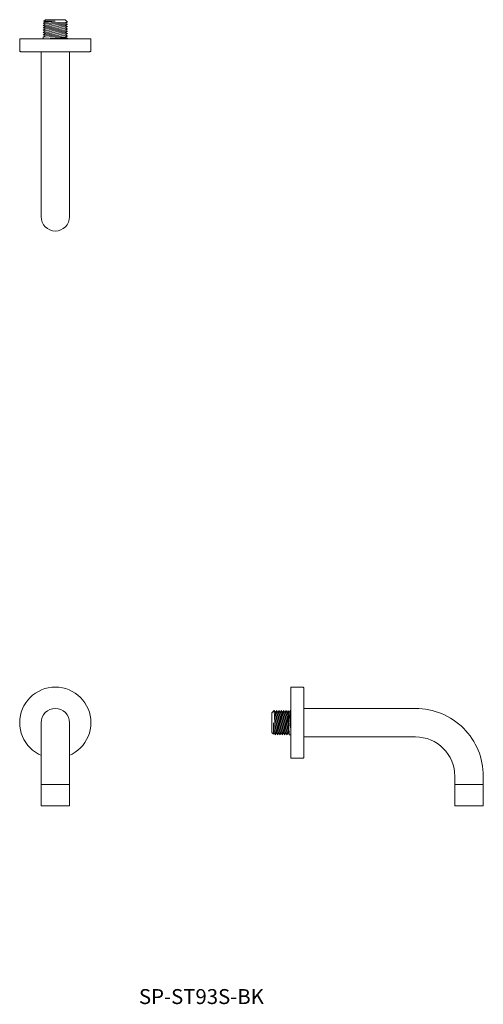
# Model space of a CAD drawing. Units: millimetres. Extents: x 911 to 2138, y 539 to 1369.
import ezdxf

# ---------------------------------------------------------------- set-up
doc = ezdxf.new("R2010")
doc.units = ezdxf.units.MM
doc.header["$LTSCALE"] = 5
doc.layers.add('0.15', color=7, linetype='Continuous')
doc.layers.add('品番', color=7, linetype='Continuous')
doc.styles.get("Standard").update_dxf_attribs({"font": 'txt', "bigfont": 'BIGFONT.SHX'})

# ---------------------------------------------------------------- blocks, each defined once
blk = doc.blocks.new('グループ-1')
at = {"color": 255, "linetype": 'Continuous', "lineweight": 0}
blk.add_wipeout([(-509, -231.38), (-511.34, -231.61), (-513.59, -232.29), (-515.67, -233.4), (-517.49, -234.89), (-518.98, -236.71), (-520.09, -238.78), (-520.77, -241.04), (-521, -243.38), (-521, -313.38), (-497, -313.38), (-497, -243.38), (-497.23, -241.04), (-497.91, -238.78), (-499.02, -236.71), (-500.51, -234.89), (-502.33, -233.4), (-504.41, -232.29), (-506.66, -231.61)], dxfattribs=at)
at = {"color": 0, "linetype": 'Continuous', "lineweight": 0}
blk.add_line((-497, -295.38), (-521, -295.38), dxfattribs=at)
at = {"color": 0, "linetype": 'Continuous', "lineweight": 0, "flags": 128}
blk.add_lwpolyline([(-509, -231.38, 0.414214), (-521, -243.38), (-521, -313.38), (-497, -313.38), (-497, -243.38, 0.414214)], format="xyb", close=True, dxfattribs=at)
blk = doc.blocks.new('グループ-2')
at = {"color": 255, "linetype": 'Continuous', "lineweight": 0}
blk.add_wipeout([(-509, -213.38), (-506.06, -213.52), (-503.15, -213.95), (-500.29, -214.67), (-497.52, -215.66), (-494.86, -216.92), (-492.33, -218.43), (-489.97, -220.19), (-487.79, -222.16), (-485.81, -224.34), (-484.06, -226.71), (-482.54, -229.23), (-481.28, -231.9), (-480.29, -234.67), (-479.58, -237.52), (-479.14, -240.44), (-479, -243.38), (-479.14, -246.32), (-479.58, -249.23), (-480.29, -252.09), (-481.28, -254.86), (-482.54, -257.52), (-484.06, -260.04), (-485.81, -262.41), (-487.79, -264.59), (-489.97, -266.57), (-492.33, -268.32), (-494.86, -269.83), (-497.52, -271.09), (-500.29, -272.08), (-503.15, -272.8), (-506.06, -273.23), (-509, -273.38), (-511.94, -273.23), (-514.85, -272.8), (-517.71, -272.08), (-520.48, -271.09), (-523.14, -269.83), (-525.67, -268.32), (-528.03, -266.57), (-530.21, -264.59), (-532.19, -262.41), (-533.94, -260.04), (-535.46, -257.52), (-536.72, -254.86), (-537.71, -252.09), (-538.42, -249.23), (-538.86, -246.32), (-539, -243.38), (-538.86, -240.44), (-538.42, -237.52), (-537.71, -234.67), (-536.72, -231.9), (-535.46, -229.23), (-533.94, -226.71), (-532.19, -224.34), (-530.21, -222.16), (-528.03, -220.19), (-525.67, -218.43), (-523.14, -216.92), (-520.48, -215.66), (-517.71, -214.67), (-514.85, -213.95), (-511.94, -213.52)], dxfattribs=at)
at = {"color": 0, "linetype": 'Continuous', "lineweight": 0}
blk.add_circle((-509, -243.38), 30, dxfattribs=at)
at = {"color": 0}
blk.add_blockref('グループ-1', (0, 0), dxfattribs=at)
blk = doc.blocks.new('ねじ山')
at = {"color": 0, "linetype": 'Continuous', "lineweight": 0}
for p, q in [((-10.25, -0.37), (4.28, -0.37)), ((-10.25, -2.32), (-8.56, -3.3)), ((-8.56, -3.3), (-10.25, -4.28)), ((-10.25, -4.28), (-8.56, -5.25)), ((-8.56, -5.25), (-10.25, -6.23)), ((-10.25, -6.23), (-8.56, -7.21)), ((-8.56, -7.21), (-10.25, -8.18)), ((-10.25, -8.18), (-8.56, -9.16)), ((4.28, -0.37), (-8.56, -1.35)), ((-8.56, -9.16), (-10.25, -10.14)), ((-10.25, -10.14), (-8.56, -11.12)), ((-8.56, -11.12), (-10.25, -12.09)), ((-10.25, -12.09), (-8.56, -13.07)), ((-8.56, -13.07), (-10.25, -14.05)), ((-10.25, -14.05), (-8.3, -16)), ((0, -14.67), (8.56, -14.05)), ((9.63, -14.67), (0, -14.67))]:
    blk.add_line(p, q, dxfattribs=at)
at = {"color": 0, "linetype": 'Continuous', "lineweight": 0, "flags": 128}
for points in [[(-10.25, 0), (-10.25, -0.37), (-8.56, -1.35), (-10.25, -2.32), (10.25, -1.35), (10.25, 0)], [(-10.25, -4.28), (10.25, -3.3), (8.56, -2.32)], [(-10.25, -6.23), (10.25, -5.25), (8.56, -4.28)], [(-10.25, -8.18), (10.25, -7.21), (8.56, -6.23)], [(-10.25, -10.14), (10.25, -9.16), (8.56, -8.18)], [(-8.56, -3.3), (8.56, -2.32), (10.25, -1.35)], [(-8.56, -5.25), (8.56, -4.28), (10.25, -3.3)], [(-8.56, -7.21), (8.56, -6.23), (10.25, -5.25)], [(-8.56, -9.16), (8.56, -8.18), (10.25, -7.21)], [(-10.25, -12.09), (10.25, -11.12), (8.56, -10.14)], [(-10.25, -14.05), (10.25, -13.07), (8.56, -12.09)], [(-8.56, -11.12), (8.56, -10.14), (10.25, -9.16)], [(-8.56, -13.07), (8.56, -12.09), (10.25, -11.12)], [(-8.3, -16), (8.3, -16), (9.63, -14.67), (8.56, -14.05), (10.25, -13.07)]]:
    blk.add_lwpolyline(points, dxfattribs=at)
blk = doc.blocks.new('グループ-3')
at = {"color": 0, "rotation": 270}
blk.add_blockref('ねじ山', (-310.6, -243.38), dxfattribs=at)
at = {"color": 255, "linetype": 'Continuous', "lineweight": 0}
blk.add_wipeout([(-148.6, -288.38), (-148.6, -313.38), (-172.6, -313.38), (-172.6, -288.38), (-173.23, -281.94), (-175.11, -275.75), (-178.16, -270.04), (-182.27, -265.04), (-187.27, -260.94), (-192.97, -257.89), (-199.16, -256.01), (-205.6, -255.38), (-310.6, -255.38), (-310.6, -231.38), (-205.6, -231.38), (-194.48, -232.47), (-183.79, -235.72), (-173.93, -240.98), (-165.3, -248.07), (-158.21, -256.71), (-152.94, -266.56), (-149.7, -277.26)], dxfattribs=at)
at = {"color": 0, "linetype": 'Continuous', "lineweight": 0}
blk.add_line((-172.6, -295.38), (-148.6, -295.38), dxfattribs=at)
at = {"color": 0, "linetype": 'Continuous', "lineweight": 0, "flags": 128}
blk.add_lwpolyline([(-148.6, -288.38), (-148.6, -313.38), (-172.6, -313.38), (-172.6, -288.38, 0.414214), (-205.6, -255.38), (-310.6, -255.38), (-310.6, -231.38), (-205.6, -231.38, -0.414214)], format="xyb", close=True, dxfattribs=at)
blk = doc.blocks.new('グループ-4')
at = {"color": 0}
blk.add_blockref('グループ-3', (0, 0), dxfattribs=at)
at = {"color": 255, "linetype": 'Continuous', "lineweight": 0}
blk.add_wipeout([(-310.6, -273.38), (-310.6, -213.38), (-300.6, -213.38), (-300.41, -213.4), (-300.22, -213.45), (-300.05, -213.55), (-299.89, -213.67), (-299.77, -213.82), (-299.68, -213.99), (-299.62, -214.18), (-299.6, -214.38), (-299.6, -243.38), (-299.6, -272.38), (-299.62, -272.57), (-299.68, -272.76), (-299.77, -272.93), (-299.89, -273.08), (-300.05, -273.21), (-300.22, -273.3), (-300.41, -273.36), (-300.6, -273.38)], dxfattribs=at)
at = {"color": 0, "linetype": 'Continuous', "lineweight": 0, "flags": 128}
blk.add_lwpolyline([(-310.6, -273.38), (-310.6, -213.38), (-300.6, -213.38, -0.414214), (-299.6, -214.38), (-299.6, -272.38, -0.414214), (-300.6, -273.38)], format="xyb", close=True, dxfattribs=at)
blk = doc.blocks.new('ねじ山-1')
at = {"color": 0, "linetype": 'Continuous', "lineweight": 0}
for p, q in [((-10.25, -0.37), (4.28, -0.37)), ((-10.25, -2.32), (-8.56, -3.3)), ((-8.56, -3.3), (-10.25, -4.28)), ((-10.25, -4.28), (-8.56, -5.25)), ((-8.56, -5.25), (-10.25, -6.23)), ((-10.25, -6.23), (-8.56, -7.21)), ((-8.56, -7.21), (-10.25, -8.18)), ((-10.25, -8.18), (-8.56, -9.16)), ((4.28, -0.37), (-8.56, -1.35)), ((-8.56, -9.16), (-10.25, -10.14)), ((-10.25, -10.14), (-8.56, -11.12)), ((-8.56, -11.12), (-10.25, -12.09)), ((-10.25, -12.09), (-8.56, -13.07)), ((-8.56, -13.07), (-10.25, -14.05)), ((-10.25, -14.05), (-8.3, -16)), ((0, -14.67), (8.56, -14.05)), ((9.63, -14.67), (0, -14.67))]:
    blk.add_line(p, q, dxfattribs=at)
at = {"color": 0, "linetype": 'Continuous', "lineweight": 0, "flags": 128}
for points in [[(-10.25, 0), (-10.25, -0.37), (-8.56, -1.35), (-10.25, -2.32), (10.25, -1.35), (10.25, 0)], [(-10.25, -4.28), (10.25, -3.3), (8.56, -2.32)], [(-10.25, -6.23), (10.25, -5.25), (8.56, -4.28)], [(-10.25, -8.18), (10.25, -7.21), (8.56, -6.23)], [(-10.25, -10.14), (10.25, -9.16), (8.56, -8.18)], [(-8.56, -3.3), (8.56, -2.32), (10.25, -1.35)], [(-8.56, -5.25), (8.56, -4.28), (10.25, -3.3)], [(-8.56, -7.21), (8.56, -6.23), (10.25, -5.25)], [(-8.56, -9.16), (8.56, -8.18), (10.25, -7.21)], [(-10.25, -12.09), (10.25, -11.12), (8.56, -10.14)], [(-10.25, -14.05), (10.25, -13.07), (8.56, -12.09)], [(-8.56, -11.12), (8.56, -10.14), (10.25, -9.16)], [(-8.56, -13.07), (8.56, -12.09), (10.25, -11.12)], [(-8.3, -16), (8.3, -16), (9.63, -14.67), (8.56, -14.05), (10.25, -13.07)]]:
    blk.add_lwpolyline(points, dxfattribs=at)
blk = doc.blocks.new('グループ-5')
at = {"color": 0, "rotation": 180}
blk.add_blockref('ねじ山-1', (-509, 332.64), dxfattribs=at)
at = {"color": 255, "linetype": 'Continuous', "lineweight": 0}
blk.add_wipeout([(-521, 332.64), (-521, 182.64), (-520.77, 180.29), (-520.09, 178.04), (-518.98, 175.97), (-517.49, 174.15), (-515.67, 172.66), (-513.59, 171.55), (-511.34, 170.87), (-509, 170.64), (-506.66, 170.87), (-504.41, 171.55), (-502.33, 172.66), (-500.51, 174.15), (-499.02, 175.97), (-497.91, 178.04), (-497.23, 180.29), (-497, 182.64), (-497, 332.64)], dxfattribs=at)
at = {"color": 0, "linetype": 'Continuous', "lineweight": 0, "flags": 128}
blk.add_lwpolyline([(-521, 332.64), (-521, 182.64, 0.414214), (-509, 170.64, 0.414214), (-497, 182.64), (-497, 332.64)], format="xyb", close=True, dxfattribs=at)
blk = doc.blocks.new('グループ-6')
at = {"color": 0}
blk.add_blockref('グループ-5', (0, 0), dxfattribs=at)
at = {"color": 255, "linetype": 'Continuous', "lineweight": 0}
blk.add_wipeout([(-539, 332.64), (-479, 332.64), (-479, 322.64), (-479.02, 322.44), (-479.08, 322.25), (-479.17, 322.08), (-479.29, 321.93), (-479.44, 321.8), (-479.62, 321.71), (-479.8, 321.65), (-480, 321.64), (-509, 321.64), (-538, 321.64), (-538.2, 321.65), (-538.38, 321.71), (-538.56, 321.8), (-538.71, 321.93), (-538.83, 322.08), (-538.92, 322.25), (-538.98, 322.44), (-539, 322.64)], dxfattribs=at)
at = {"color": 0, "linetype": 'Continuous', "lineweight": 0, "flags": 128}
blk.add_lwpolyline([(-539, 332.64), (-479, 332.64), (-479, 322.64, -0.414214), (-480, 321.64), (-538, 321.64, -0.414214), (-539, 322.64)], format="xyb", close=True, dxfattribs=at)

msp = doc.modelspace()

# ---------------------------------------------------------------- block references
at = {"layer": '0.15', "color": 0}
for name in ['グループ-6', 'グループ-2', 'グループ-4']:
    msp.add_blockref(name, (1450, 1020), dxfattribs=at)

# ---------------------------------------------------------------- texts
at = {"layer": '品番', "color": 0, "insert": (1011.41, 552.26), "char_height": 12.5861, "attachment_point": 1, "line_spacing_factor": 0.996218}
msp.add_mtext('{\\fArial|b1|i0|c128|p0;\\T1.2;SP-ST93S-BK}', dxfattribs=at)

doc.saveas('drawing.dxf')
